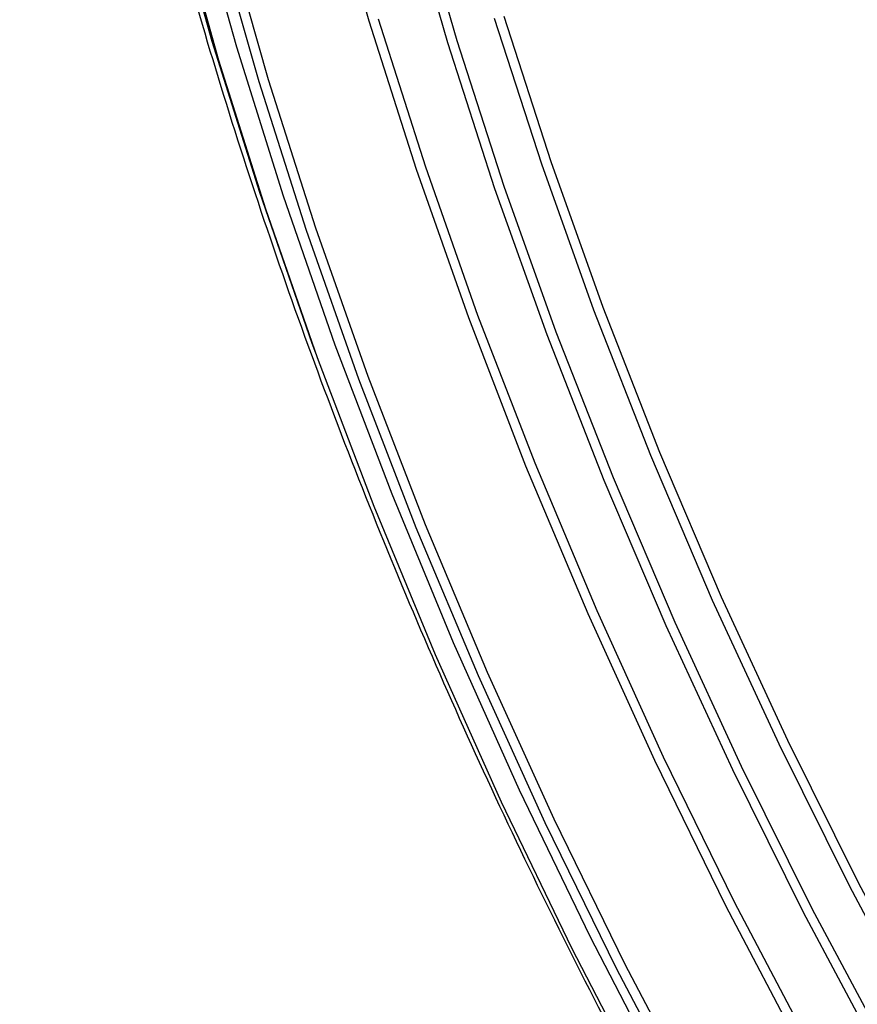
# Model space of a CAD drawing. Units: millimetres. Extents: x 8 to 418, y -29 to 291.
# Drawn here: x 268 to 279, y 133 to 146 of the extents above; entities that cross this region are included whole.
import ezdxf

# ---------------------------------------------------------------- set-up
doc = ezdxf.new("R2010")
doc.units = ezdxf.units.MM

msp = doc.modelspace()

# ---------------------------------------------------------------- linework, layer by layer
at = {"color": 1, "linetype": 'Continuous', "lineweight": 25, "flags": 128}
msp.add_lwpolyline([(267.910269, 160.671705), (267.95935, 158.913831), (268.080335, 157.119169), (268.272942, 155.291864), (268.536728, 153.436136), (268.871083, 151.556272), (269.275235, 149.656613), (269.74825, 147.741547), (270.289036, 145.815497), (270.896344, 143.882912), (271.568772, 141.948256), (271.61366, 141.82537)], dxfattribs=at)
at = {"color": 7, "linetype": 'Continuous', "lineweight": 25, "flags": 128}
for points in [[(287.267741, 119.445361), (285.95062, 120.966375), (284.667211, 122.541237), (283.42057, 124.166195), (282.213667, 125.83738), (281.049378, 127.550808), (279.930478, 129.302399), (278.85963, 131.087978), (277.839387, 132.903293), (276.872179, 134.744018), (275.960311, 136.605767), (275.105954, 138.484107), (274.311145, 140.37456), (273.577777, 142.272625), (272.907597, 144.173778), (272.302201, 146.073491), (271.763032, 147.967237)], [(270.067869, 147.644933), (270.601648, 145.743842), (271.201086, 143.836301), (271.8648, 141.926714), (272.591256, 140.019493), (273.378777, 138.119043), (274.225543, 136.229753), (275.1296, 134.355987), (276.088858, 132.502073), (277.101102, 130.672292), (278.163995, 128.870871), (279.275081, 127.101971), (280.431794, 125.369676), (281.631462, 123.677989), (282.871315, 122.030816), (284.148489, 120.431961)], [(288.205485, 119.715443), (286.898471, 121.192173), (285.624064, 122.724005), (284.385399, 124.307174), (283.185521, 125.937786), (282.027379, 127.611832), (280.913822, 129.325198), (279.847587, 131.07367), (278.831295, 132.852949), (277.867445, 134.658662), (276.958407, 136.486368), (276.106416, 138.331574), (275.313567, 140.189742), (274.581808, 142.056306), (273.912939, 143.926675), (273.308605, 145.796251), (272.770291, 147.660437)], [(272.887712, 147.687013), (273.42491, 145.826693), (274.02799, 143.960995), (274.695472, 142.094505), (275.425713, 140.231813), (276.216918, 138.377498), (277.067142, 136.53612), (277.974294, 134.712205), (278.936145, 132.910237), (279.950329, 131.134648), (281.014353, 129.389803), (282.1256, 127.679991), (283.28134, 126.009416), (284.478729, 124.382187), (285.714825, 122.802302), (286.986588, 121.273647), (288.290892, 119.79998)], [(269.842061, 147.472408), (270.374788, 145.575061), (270.973046, 143.671276), (271.635453, 141.76545), (272.360479, 139.861985), (273.146449, 137.965277), (273.991547, 136.079708), (274.893823, 134.209632), (275.851192, 132.359368), (276.861443, 130.533191), (277.922243, 128.735317), (279.031141, 126.9699), (280.185576, 125.241017), (281.382882, 123.552661), (282.620293, 121.908732), (283.894952, 120.313026)], [(284.568591, 120.13955), (283.282603, 121.717576), (282.033458, 123.345799), (280.824131, 125.02034), (279.657503, 126.737211), (278.536355, 128.49232), (277.463356, 130.281486), (276.441063, 132.100448), (275.471913, 133.94487), (274.558212, 135.81036), (273.70214, 137.692472), (272.905734, 139.586724), (272.170892, 141.488601), (271.499366, 143.393574), (270.892754, 145.297103), (270.352502, 147.194653)], [(270.470037, 147.220807), (271.009206, 145.327061), (271.614601, 143.427348), (272.284782, 141.526195), (273.01815, 139.62813), (273.812959, 137.737676), (274.667316, 135.859337), (275.579184, 133.997587), (276.546392, 132.156863), (277.566635, 130.341548), (278.637482, 128.555968), (279.756383, 126.804378), (280.920672, 125.09095), (282.127574, 123.419765), (283.374215, 121.794806), (284.657625, 120.219944)], [(288.775765, 120.079891), (287.471462, 121.553558), (286.199699, 123.082213), (284.963603, 124.662098), (283.766213, 126.289328), (282.610473, 127.959902), (281.499226, 129.669714), (280.435202, 131.41456), (279.421018, 133.190149), (278.459167, 134.992116), (277.552015, 136.816031), (276.701791, 138.65741), (275.910586, 140.511724), (275.180345, 142.374416), (274.512864, 144.240906), (273.909783, 146.106604)], [(274.026088, 146.137046), (274.627915, 144.275226), (275.294009, 142.412616), (276.022732, 140.553795), (276.812292, 138.703334), (277.660749, 136.865783), (278.566016, 135.045659), (279.525868, 133.247437), (280.537944, 131.475538), (281.599756, 129.734319), (282.708694, 128.028061), (283.862032, 126.360959), (285.056933, 124.737111), (286.290459, 123.16051), (287.559579, 121.635032), (288.861172, 120.164428)], [(272.418653, 146.103449), (273.022832, 144.207552), (273.691666, 142.310218), (274.423561, 140.415967), (275.216774, 138.529311), (276.069414, 136.654745), (276.979451, 134.796735), (277.944715, 132.959708), (278.962909, 131.14804), (280.031605, 129.366047), (281.148259, 127.617975), (282.310208, 125.907989), (283.514686, 124.240162), (284.758823, 122.618467), (286.039654, 121.046769), (287.354129, 119.528811)]]:
    msp.add_lwpolyline(points, dxfattribs=at)
at = {"color": 7, "linetype": 'Continuous', "lineweight": 25}
msp.add_open_spline([(267.826593, 160.786185), (267.830556, 160.496317), (267.842045, 159.655913), (267.910073, 158.238584), (268.051527, 156.526868), (268.257456, 154.787497), (268.526301, 153.024661), (268.85778, 151.241764), (269.251114, 149.442463), (269.705501, 147.630387), (270.219991, 145.809208), (270.793523, 143.98261), (271.424918, 142.154289), (272.112881, 140.327944), (272.856007, 138.507271), (273.652781, 136.695955), (274.501578, 134.897663), (275.400674, 133.116037), (276.348243, 131.354683), (277.342362, 129.617171), (278.381017, 127.907022), (279.462101, 126.227703), (280.583427, 124.582621), (281.742728, 122.975111), (282.93766, 121.408434), (284.16581, 119.885769), (285.4247, 118.410208), (286.711793, 116.984749), (288.024494, 115.612288), (289.36016, 114.295618), (290.716103, 113.03742), (292.089597, 111.840262), (293.477881, 110.706588), (294.878164, 109.638719), (296.287634, 108.638849), (297.703458, 107.709036), (299.12279, 106.851205), (300.542775, 106.067139), (301.960549, 105.358479), (303.37324, 104.726723), (304.777977, 104.17322), (306.17189, 103.699153), (307.552112, 103.305574), (308.915824, 102.993256), (310.260065, 102.763224), (311.582484, 102.61473), (312.878547, 102.55277), (313.980428, 102.559049), (314.636888, 102.619859), (314.881788, 102.642545)], degree=3, knots=[0, 0, 0, 0, 0.011420498, 0.033110979, 0.054801406, 0.076490548, 0.098178238, 0.119864395, 0.141549005, 0.163232106, 0.184913772, 0.206594104, 0.228273225, 0.24995127, 0.271628386, 0.293304725, 0.314980445, 0.336655706, 0.35833067, 0.380005501, 0.401680363, 0.423355374, 0.445030693, 0.466706483, 0.488382912, 0.510060142, 0.531738338, 0.553417658, 0.575098256, 0.59678028, 0.618463862, 0.640149119, 0.661836144, 0.683524992, 0.705215676, 0.726908144, 0.74860226, 0.770297786, 0.791994345, 0.81369135, 0.83538779, 0.857082577, 0.878774336, 0.900461377, 0.92214171, 0.943813083, 0.96547309, 0.987119341, 1, 1, 1, 1], dxfattribs=at)

doc.saveas('drawing.dxf')
